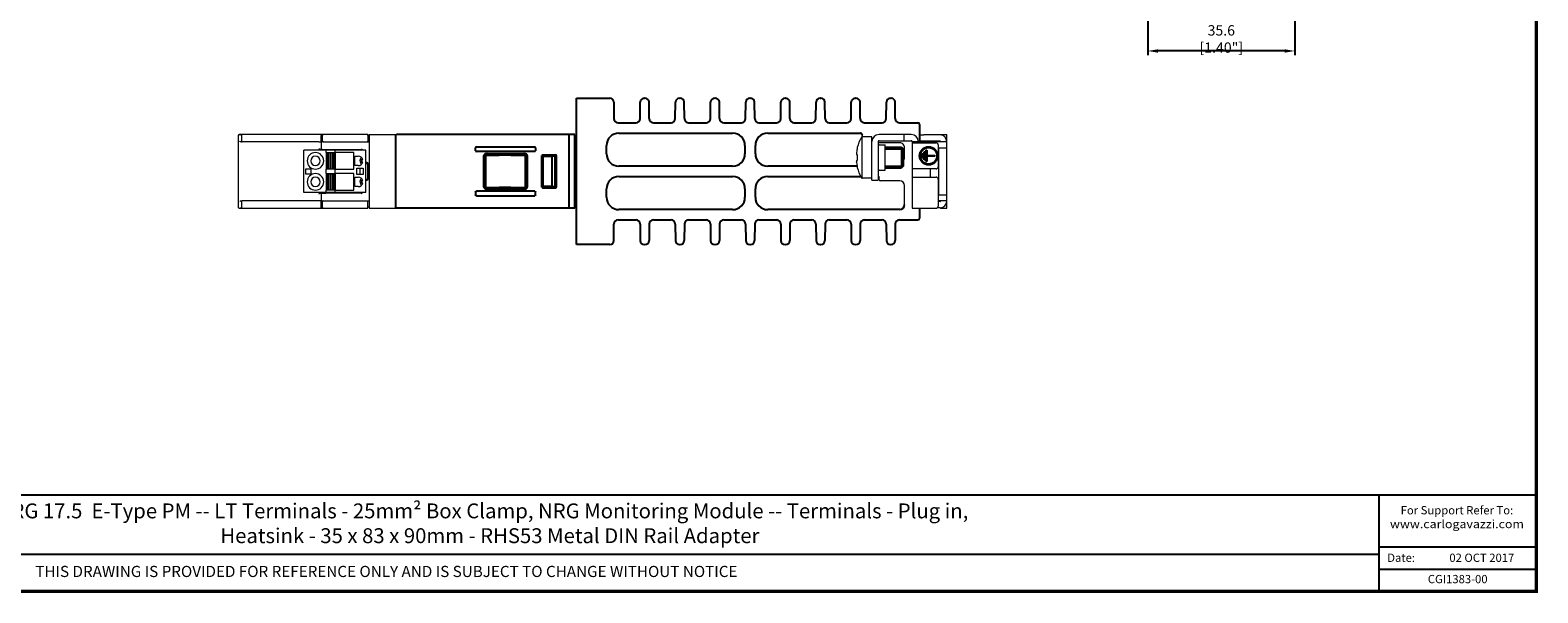
# Model space of a CAD drawing. Units: millimetres. Extents: x 0 to 556, y 0 to 403.
# Drawn here: x 192 to 556, y 0 to 136 of the extents above; entities that cross this region are included whole.
import ezdxf

# ---------------------------------------------------------------- set-up
doc = ezdxf.new("R2010")
doc.units = ezdxf.units.MM
doc.header["$LTSCALE"] = 3
doc.layers.get('DEFPOINTS').update_dxf_attribs({"color": 3})
doc.layers.add('0-DIM', color=3, linetype='Continuous')
doc.styles.add('Arail wf1', font='ARIAL.TTF')
doc.styles.add('ARIAL', font='ARIAL.TTF', dxfattribs={"width": 0.75})
doc.styles.add('ROMANS', font='romans.shx', dxfattribs={"width": 0.85})
doc.dimstyles.new('STAND01', dxfattribs={"dimtxt": 2.5, "dimasz": 2.5, "dimexe": 1, "dimexo": 0, "dimgap": 1, "dimtad": 1, "dimdec": 8, "dimdsep": 46, "dimtxsty": 'ROMANS', "dimcen": 0.09, "dimadec": 8, "dimazin": 2, "dimtp": 0.05, "dimtm": 0.05, "dimtfac": 0.6, "dimtdec": 8, "dimtmove": 0, "dimatfit": 0, "dimfxl": 1, "dimtolj": 1, "dimarcsym": 0})

# ---------------------------------------------------------------- blocks, each defined once
blk = doc.blocks.new('*D22')
at = {"layer": '0-DIM', "color": 0, "lineweight": -2, "transparency": 16777216}
for p, q in [((462.05, 164.14), (462.05, 129.64)), ((497.65, 164.14), (497.65, 129.64)), ((495.15, 130.64), (464.55, 130.64))]:
    blk.add_line(p, q, dxfattribs=at)
at = {"layer": '0-DIM', "color": 0, "transparency": 16777216}
for points in [[(464.55, 131.05), (464.55, 130.22), (462.05, 130.64)], [(495.15, 131.05), (495.15, 130.22), (497.65, 130.64)]]:
    blk.add_solid(points, dxfattribs=at)
at = {"layer": 'DEFPOINTS', "color": 0, "transparency": 16777216}
for p in [(462.05, 164.14), (497.65, 164.14), (462.05, 130.64)]:
    blk.add_point(p, dxfattribs=at)
at = {"layer": '0-DIM', "color": 0, "transparency": 16777216, "insert": (479.85, 133.54), "char_height": 2.5, "attachment_point": 5, "style": 'ROMANS'}
blk.add_mtext('\\A1;35.6 [1.40"]', dxfattribs=at)
blk = doc.blocks.new('CGI1383-00')
for p, q in [((-232, 83.8289237), (-232, 119.2289237)), ((-232, 119.2289237), (-224, 119.2289237)), ((-223, 118.2289237), (-223, 114.2789237)), ((-216.64306731, 114.27194244), (-216.61539318, 118.23590496)), ((-215.61541755, 119.2289237), (-215.48458245, 119.2289237)), ((-214.45693269, 114.27194244), (-214.48460682, 118.23590496)), ((-208.14306731, 114.27194244), (-208.11539318, 118.23590496)), ((-207.11541755, 119.2289237), (-206.98458245, 119.2289237)), ((-205.95693269, 114.27194244), (-205.98460682, 118.23590496)), ((-199.64306731, 114.27194244), (-199.61539318, 118.23590496)), ((-198.61541755, 119.2289237), (-198.48458245, 119.2289237)), ((-197.45693269, 114.27194244), (-197.48460682, 118.23590496)), ((-191.14306731, 114.27194244), (-191.11539318, 118.23590496)), ((-190.11541755, 119.2289237), (-189.98458245, 119.2289237)), ((-188.95693269, 114.27194244), (-188.98460682, 118.23590496)), ((-182.64306731, 114.27194244), (-182.61539318, 118.23590496)), ((-181.61541755, 119.2289237), (-181.48458245, 119.2289237)), ((-180.45693269, 114.27194244), (-180.48460682, 118.23590496)), ((-174.14306731, 114.27194244), (-174.11539318, 118.23590496)), ((-173.11541755, 119.2289237), (-172.98458245, 119.2289237)), ((-171.95693269, 114.27194244), (-171.98460682, 118.23590496)), ((-165.64306731, 114.27194244), (-165.61539318, 118.23590496)), ((-164.61541755, 119.2289237), (-164.48458245, 119.2289237)), ((-163.45693269, 114.27194244), (-163.48460682, 118.23590496)), ((-157.14306731, 114.27194244), (-157.11539318, 118.23590496)), ((-156.11541755, 119.2289237), (-155.98458245, 119.2289237)), ((-154.95693269, 114.27194244), (-154.98460682, 118.23590496)), ((-222, 113.2789237), (-217.64304294, 113.2789237)), ((-213.45695706, 113.2789237), (-209.14304294, 113.2789237)), ((-204.95695706, 113.2789237), (-200.64304294, 113.2789237)), ((-196.45695706, 113.2789237), (-192.14304294, 113.2789237)), ((-187.95695706, 113.2789237), (-183.64304294, 113.2789237)), ((-179.45695706, 113.2789237), (-175.14304294, 113.2789237)), ((-170.95695706, 113.2789237), (-166.64304294, 113.2789237)), ((-162.45695706, 113.2789237), (-158.14304294, 113.2789237)), ((-153.95695706, 113.2789237), (-149.5, 113.2789237)), ((-221.8, 110.7789237), (-194.3, 110.7789237)), ((-185.8, 110.7789237), (-163.4, 110.7789237)), ((-149.1, 112.8789237), (-149.1, 108.9789237)), ((-224.8, 105.7789237), (-224.8, 107.7789237)), ((-191.3, 107.7789237), (-191.3, 105.7789237)), ((-188.8, 105.7789237), (-188.8, 107.7789237)), ((-157.4, 107.37892371), (-153.5, 107.37892371)), ((-153.5, 107.37892371), (-153.1, 106.97892371)), ((-153.1, 106.97892371), (-153.1, 102.77892371)), ((-194.3, 102.7789237), (-221.8, 102.7789237)), ((-164.18875047, 102.7789237), (-185.8, 102.7789237)), ((-157.4, 102.37892371), (-153.5, 102.37892371)), ((-153.1, 102.77892371), (-153.5, 102.37892371)), ((-221.8, 100.2789237), (-194.3, 100.2789237)), ((-185.8, 100.2789237), (-163.31893511, 100.2789237)), ((-159.1, 100.2789237), (-159.05, 100.2789237)), ((-224.8, 95.2789237), (-224.8, 97.2789237)), ((-191.3, 97.2789237), (-191.3, 95.2789237)), ((-188.8, 95.2789237), (-188.8, 97.2789237)), ((-194.3, 92.2789237), (-221.8, 92.2789237)), ((-153.9, 92.2789237), (-185.8, 92.2789237)), ((-149.1, 92.6289237), (-149.1, 90.1789237)), ((-223, 84.8289237), (-223, 88.7789237)), ((-222, 89.7789237), (-217.64304294, 89.7789237)), ((-216.64306731, 88.78590496), (-216.61539318, 84.82194244)), ((-214.45693269, 88.78590496), (-214.48460682, 84.82194244)), ((-213.45695706, 89.7789237), (-209.14304294, 89.7789237)), ((-208.14306731, 88.78590496), (-208.11539318, 84.82194244)), ((-205.95693269, 88.78590496), (-205.98460682, 84.82194244)), ((-204.95695706, 89.7789237), (-200.64304294, 89.7789237)), ((-199.64306731, 88.78590496), (-199.61539318, 84.82194244)), ((-197.45693269, 88.78590496), (-197.48460682, 84.82194244)), ((-196.45695706, 89.7789237), (-192.14304294, 89.7789237)), ((-191.14306731, 88.78590496), (-191.11539318, 84.82194244)), ((-188.95693269, 88.78590496), (-188.98460682, 84.82194244)), ((-187.95695706, 89.7789237), (-183.64304294, 89.7789237)), ((-182.64306731, 88.78590496), (-182.61539318, 84.82194244)), ((-180.45693269, 88.78590496), (-180.48460682, 84.82194244)), ((-179.45695706, 89.7789237), (-175.14304294, 89.7789237)), ((-174.14306731, 88.78590496), (-174.11539318, 84.82194244)), ((-171.95693269, 88.78590496), (-171.98460682, 84.82194244)), ((-170.95695706, 89.7789237), (-166.64304294, 89.7789237)), ((-165.64306731, 88.78590496), (-165.61539318, 84.82194244)), ((-163.45693269, 88.78590496), (-163.48460682, 84.82194244)), ((-162.45695706, 89.7789237), (-158.14304294, 89.7789237)), ((-157.14306731, 88.78590496), (-157.11539318, 84.82194244)), ((-154.95693269, 88.78590496), (-154.98460682, 84.82194244)), ((-153.95695706, 89.7789237), (-149.5, 89.7789237)), ((-224, 83.8289237), (-232, 83.8289237)), ((-215.61541755, 83.8289237), (-215.48458245, 83.8289237)), ((-207.11541755, 83.8289237), (-206.98458245, 83.8289237)), ((-198.61541755, 83.8289237), (-198.48458245, 83.8289237)), ((-190.11541755, 83.8289237), (-189.98458245, 83.8289237)), ((-181.61541755, 83.8289237), (-181.48458245, 83.8289237)), ((-173.11541755, 83.8289237), (-172.98458245, 83.8289237)), ((-164.61541755, 83.8289237), (-164.48458245, 83.8289237)), ((-156.11541755, 83.8289237), (-155.98458245, 83.8289237)), ((-38, 0), (-38, 23.25)), ((-528, 9), (-38, 9)), ((-38, 10.76), (0, 10.76)), ((-38, 5.38), (0, 5.38))]:
    blk.add_line(p, q)
at = {"linetype": 'Continuous', "lineweight": 0, "extrusion": (-1, 2.83277e-16, -3.44509e-16)}
for p, q in [((-313.8, 110.2291855), (-313.8, 92.82918551)), ((-313.25817087, 110.4291855), (-313.6, 110.4291855)), ((-312.86762288, 110.4291855), (-313.25817087, 110.4291855)), ((-313.05172385, 110.2291855), (-313.05172385, 108.83794349)), ((-299.39596697, 110.4291855), (-312.86762288, 110.4291855)), ((-298.69652841, 110.4291855), (-299.39596697, 110.4291855)), ((-298.35814814, 110.4291855), (-298.69652841, 110.4291855)), ((-297.96760016, 110.4291855), (-298.35814814, 110.4291855)), ((-294.25165487, 110.4291855), (-297.96760016, 110.4291855)), ((-293.55842001, 110.4291855), (-294.25165487, 110.4291855)), ((-293.75648711, 108.84846742), (-293.75648711, 110.2291855)), ((-293.25814814, 110.4291855), (-293.55842001, 110.4291855)), ((-293.44224911, 108.83422003), (-293.44224911, 110.2291855)), ((-293.16760016, 110.4291855), (-293.25814814, 110.4291855)), ((-282.5, 110.4291855), (-293.16760016, 110.4291855)), ((-282.5, 110.2291855), (-282.5, 110.4291855)), ((-282.5, 110.2291855), (-282.5, 108.8379435)), ((-282.5, 110.1291855), (-282.2, 110.1291855)), ((-282.2, 110.2291855), (-282.2, 110.4291855)), ((-282.2, 110.2291855), (-282.2, 92.8291855)), ((-298.06616686, 108.6291855), (-312.96618959, 108.6291855)), ((-294.29997727, 108.6291855), (-298.06616686, 108.6291855)), ((-292.65, 106.6591855), (-297.95, 106.6591855)), ((-297.95, 96.3991855), (-297.95, 106.6591855)), ((-293.09826224, 106.76260445), (-293.81186699, 106.76260445)), ((-293.79997727, 108.63802716), (-293.79997727, 106.96703256)), ((-293.79997727, 106.96703256), (-293.79997727, 106.9669755)), ((-293.59997727, 106.76698311), (-293.59997727, 106.76704017)), ((-293.19891642, 108.6291855), (-282.2, 108.6291855)), ((-292.89938754, 106.761992), (-292.89938754, 106.76203769)), ((-292.89826985, 106.7608743), (-292.89938754, 106.761992)), ((-292.65, 106.6591855), (-292.65, 106.0691855)), ((-290.45, 106.6591855), (-292.65, 106.6591855)), ((-292.65, 106.0691855), (-290.45, 106.0691855)), ((-284.06390244, 106.76528305), (-292.60201693, 106.7646328)), ((-292.55, 105.9691855), (-292.55, 102.1691855)), ((-292.3, 105.9691855), (-292.55, 105.9691855)), ((-292.25328438, 105.9691855), (-292.3, 105.9691855)), ((-292.00853928, 105.9691855), (-292.25328438, 105.9691855)), ((-291.84146071, 105.9691855), (-292.00853928, 105.9691855)), ((-291.59671561, 105.9691855), (-291.84146071, 105.9691855)), ((-291.50328438, 105.9691855), (-291.59671561, 105.9691855)), ((-291.25853928, 105.9691855), (-291.50328438, 105.9691855)), ((-291.09146071, 105.9691855), (-291.25853928, 105.9691855)), ((-290.84671561, 105.9691855), (-291.09146071, 105.9691855)), ((-290.8, 105.9691855), (-290.84671561, 105.9691855)), ((-290.55, 105.9691855), (-290.8, 105.9691855)), ((-290.55, 105.9691855), (-290.55, 102.1691855)), ((-290.45, 106.6591855), (-290.45, 106.0691855)), ((-282.95, 106.6591855), (-290.45, 106.6591855)), ((-285.85, 106.0591855), (-290.35, 106.0591855)), ((-290.35, 106.0591855), (-290.35, 102.0591855)), ((-285.85, 102.0591855), (-285.85, 106.0591855)), ((-284.06390244, 106.76528305), (-284.05173014, 106.77745535)), ((-284.06390244, 106.76528305), (-284.06390244, 106.6591855)), ((-283.85173775, 106.97744774), (-284.05173014, 106.77745535)), ((-282.95, 96.3991855), (-282.95, 106.6591855)), ((-282.5, 108.63797396), (-282.5, 108.8379435)), ((-282.5, 108.63797396), (-282.5, 108.63616753)), ((-282.5, 108.63616753), (-282.2, 108.63616753)), ((-297.45, 102.1691855), (-296.25, 102.1691855)), ((-297.45, 100.8891855), (-297.45, 102.1691855)), ((-296.25, 102.1691855), (-296.25, 100.8891855)), ((-292.65, 102.0691855), (-292.65, 100.9891855)), ((-290.45, 102.0691855), (-292.65, 102.0691855)), ((-292.55, 102.1691855), (-292.3, 102.1691855)), ((-292.3, 102.1691855), (-292.25328438, 102.1691855)), ((-292.25328438, 102.1691855), (-292.00853928, 102.1691855)), ((-292.00853928, 102.1691855), (-291.84146071, 102.1691855)), ((-291.84146071, 102.1691855), (-291.59671561, 102.1691855)), ((-291.59671561, 102.1691855), (-291.50328438, 102.1691855)), ((-291.50328438, 102.1691855), (-291.25853928, 102.1691855)), ((-291.25853928, 102.1691855), (-291.09146071, 102.1691855)), ((-291.09146071, 102.1691855), (-290.84671561, 102.1691855)), ((-290.84671561, 102.1691855), (-290.8, 102.1691855)), ((-290.8, 102.1691855), (-290.55, 102.1691855)), ((-290.45, 102.0691855), (-290.45, 100.9891855)), ((-285.65, 102.9191855), (-285.65, 105.2191855)), ((-285.65, 105.2191855), (-284.8, 105.2191855)), ((-284.8, 102.9191855), (-285.65, 102.9191855)), ((-285.15, 102.2691855), (-283.65, 102.2691855)), ((-285.15, 100.7891855), (-285.15, 102.2691855)), ((-284.25, 102.2691855), (-284.35, 102.2441855)), ((-284.35, 100.8141855), (-284.35, 102.2441855)), ((-283.95, 104.3691855), (-283.95, 103.7691855)), ((-283.68981983, 104.3691855), (-283.95, 104.3691855)), ((-283.95, 103.7691855), (-283.68981983, 103.7691855)), ((-283.65, 102.2691855), (-283.65, 100.7891855)), ((-282.85171871, 103.72744775), (-282.95, 103.72744775)), ((-282.95, 103.52745536), (-282.85171871, 103.52745536)), ((-282.55173014, 103.22746678), (-282.55173014, 99.83090422)), ((-282.35173775, 103.22746678), (-282.35173775, 99.83090422)), ((-296.25, 100.8891855), (-297.45, 100.8891855)), ((-292.65, 100.9891855), (-290.45, 100.9891855)), ((-292.55, 100.8891855), (-292.55, 97.0891855)), ((-292.3, 100.8891855), (-292.55, 100.8891855)), ((-292.25328438, 100.8891855), (-292.3, 100.8891855)), ((-292.00853928, 100.8891855), (-292.25328438, 100.8891855)), ((-291.84146071, 100.8891855), (-292.00853928, 100.8891855)), ((-291.59671561, 100.8891855), (-291.84146071, 100.8891855)), ((-291.50328438, 100.8891855), (-291.59671561, 100.8891855)), ((-291.25853928, 100.8891855), (-291.50328438, 100.8891855)), ((-291.09146071, 100.8891855), (-291.25853928, 100.8891855)), ((-290.84671561, 100.8891855), (-291.09146071, 100.8891855)), ((-290.8, 100.8891855), (-290.84671561, 100.8891855)), ((-290.55, 100.8891855), (-290.8, 100.8891855)), ((-290.55, 100.8891855), (-290.55, 97.0891855)), ((-290.35, 102.0591855), (-285.85, 102.0591855)), ((-285.85, 100.9791855), (-290.35, 100.9791855)), ((-290.35, 100.9791855), (-290.35, 96.9791855)), ((-285.85, 96.9791855), (-285.85, 100.9791855)), ((-285.65, 97.8391855), (-285.65, 100.1391855)), ((-285.65, 100.1391855), (-284.8, 100.1391855)), ((-283.65, 100.7891855), (-285.15, 100.7891855)), ((-284.35, 100.8141855), (-284.25, 100.7891855)), ((-283.95, 99.2891855), (-283.95, 98.6891855)), ((-283.68981983, 99.2891855), (-283.95, 99.2891855)), ((-283.95, 98.6891855), (-283.68981983, 98.6891855)), ((-282.95, 99.53091565), (-282.85171871, 99.53091565)), ((-282.85171871, 99.33092326), (-282.95, 99.33092326)), ((-292.65, 96.3991855), (-297.95, 96.3991855)), ((-293.81186699, 96.29576656), (-293.09826224, 96.29576656)), ((-293.79997727, 96.09139551), (-293.79997727, 96.09133845)), ((-293.79997727, 96.09133845), (-293.79997727, 94.42034385)), ((-293.59997727, 96.29133083), (-293.59997727, 96.29138789)), ((-292.89826985, 96.2974967), (-292.89938754, 96.29637901)), ((-292.89938754, 96.29637901), (-292.89938754, 96.29633332)), ((-292.65, 96.9891855), (-292.65, 96.3991855)), ((-290.45, 96.9891855), (-292.65, 96.9891855)), ((-290.45, 96.3991855), (-292.65, 96.3991855)), ((-284.06390244, 96.29308796), (-292.60201693, 96.2937382)), ((-292.55, 97.0891855), (-292.3, 97.0891855)), ((-292.3, 97.0891855), (-292.25328438, 97.0891855)), ((-292.25328438, 97.0891855), (-292.00853928, 97.0891855)), ((-292.00853928, 97.0891855), (-291.84146071, 97.0891855)), ((-291.84146071, 97.0891855), (-291.59671561, 97.0891855)), ((-291.59671561, 97.0891855), (-291.50328438, 97.0891855)), ((-291.50328438, 97.0891855), (-291.25853928, 97.0891855)), ((-291.25853928, 97.0891855), (-291.09146071, 97.0891855)), ((-291.09146071, 97.0891855), (-290.84671561, 97.0891855)), ((-290.84671561, 97.0891855), (-290.8, 97.0891855)), ((-290.8, 97.0891855), (-290.55, 97.0891855)), ((-290.45, 96.9891855), (-290.45, 96.3991855)), ((-282.95, 96.3991855), (-290.45, 96.3991855)), ((-290.35, 96.9791855), (-285.85, 96.9791855)), ((-284.8, 97.8391855), (-285.65, 97.8391855)), ((-284.06390244, 96.29308796), (-284.06390244, 96.3991855)), ((-284.06390244, 96.29308796), (-284.05173014, 96.28091565)), ((-284.05173014, 96.28091565), (-283.85173775, 96.08092327)), ((-313.6, 92.62918551), (-313.25817087, 92.62918551)), ((-313.25817087, 92.62918551), (-312.86762288, 92.62918551)), ((-313.05172385, 94.22042751), (-313.05172385, 92.82918551)), ((-298.06616686, 94.42918551), (-312.96618959, 94.42918551)), ((-312.86762288, 92.62918551), (-297.96760016, 92.62918551)), ((-294.29997727, 94.42918551), (-298.06616686, 94.42918551)), ((-297.96760016, 92.62918551), (-294.25165487, 92.62918551)), ((-294.25165487, 92.62918551), (-293.55842001, 92.62918551)), ((-293.75648711, 92.82918551), (-293.75648711, 94.20990358)), ((-293.55842001, 92.62918551), (-293.25814814, 92.62918551)), ((-293.44224911, 92.82918551), (-293.44224911, 94.22415098)), ((-293.25814814, 92.62918551), (-293.16760016, 92.62918551)), ((-293.19891642, 94.4291855), (-282.2, 94.4291855)), ((-293.16760016, 92.62918551), (-282.5, 92.62918551)), ((-282.5, 94.42039704), (-282.5, 94.42220348)), ((-282.5, 94.42220348), (-282.2, 94.42220348)), ((-282.5, 94.2204275), (-282.5, 94.42039704)), ((-282.5, 92.82918551), (-282.5, 94.2204275)), ((-282.5, 92.92918551), (-282.2, 92.92918551)), ((-282.5, 92.62918551), (-282.5, 92.82918551)), ((-282.2, 92.8291855), (-282.2, 92.6291855))]:
    blk.add_line(p, q, dxfattribs=at)
at = {"linetype": 'Continuous', "lineweight": 0, "extrusion": (-1, 2.83277e-16, -2.22045e-16)}
for p, q in [((-282.2, 110.4291855), (-275.53004568, 110.4291855)), ((-282.2, 92.6291855), (-275.53002688, 92.62918551))]:
    blk.add_line(p, q, dxfattribs=at)
at = {"extrusion": (-1, -3.06162e-16, -2.22045e-16)}
for p, q in [((-275.73, 92.82918551), (-275.73, 110.22918551)), ((-233.93, 110.42918551), (-233.93, 93.62918551)), ((-232.43, 92.62918551), (-232.43, 110.4286619)), ((-256.43, 106.52441971), (-256.43, 107.2339513)), ((-256.21837505, 107.42918551), (-242.14162494, 107.42918551)), ((-242.14162494, 106.32918551), (-256.21837505, 106.32918551)), ((-253.72725648, 105.82918551), (-244.63274351, 105.82918551)), ((-253.42040157, 105.81520461), (-244.93921088, 105.81559215)), ((-241.93, 107.2339513), (-241.93, 106.52441971)), ((-254.43, 97.72611913), (-254.43, 105.33225188)), ((-253.92035969, 97.74317021), (-253.92035969, 105.3152008)), ((-253.90719485, 105.42918551), (-250.73, 105.42918551)), ((-247.93, 105.42918551), (-250.73, 105.42918551)), ((-247.93, 105.42918551), (-244.45227215, 105.42918551)), ((-244.43920707, 105.31563403), (-244.43920707, 97.74273698)), ((-243.93, 105.33225188), (-243.93, 97.72611913)), ((-240.43, 97.72917789), (-240.43, 105.32919312)), ((-240.23000761, 105.52918551), (-237.12999238, 105.52918551)), ((-240.21560801, 105.20730608), (-238.03, 105.22965207)), ((-240.21560801, 105.20730608), (-240.21560801, 97.85106493)), ((-238.03, 105.22965207), (-237.25356433, 105.25697899)), ((-238.03, 105.22965207), (-238.03, 97.82871895)), ((-237.25356433, 105.25697899), (-237.25356433, 97.80139202)), ((-236.93, 105.32919312), (-236.93, 97.72917789)), ((-253.90719486, 97.62918551), (-250.73, 97.62918551)), ((-244.63274351, 97.22918551), (-253.72725648, 97.22918551)), ((-244.93921088, 97.24277887), (-253.42040157, 97.24316641)), ((-247.93, 97.62918551), (-250.73, 97.62918551)), ((-247.93, 97.62918551), (-244.45227215, 97.62918551)), ((-240.23000761, 97.52918551), (-237.12999238, 97.52918551)), ((-238.03, 97.82871895), (-240.21560801, 97.85106493)), ((-237.25356433, 97.80139202), (-238.03, 97.82871895)), ((-237.14322951, 97.54242263), (-237.14224046, 97.54143359)), ((-233.93, 93.62918551), (-233.93, 92.62918551))]:
    blk.add_line(p, q, dxfattribs=at)
at = {"extrusion": (-1, -1.83691e-16, 0)}
for p, q in [((-232.43, 110.42918551), (-275.54015492, 110.42892754)), ((-232.43, 92.62918551), (-275.53002688, 92.62918551))]:
    blk.add_line(p, q, dxfattribs=at)
at = {"linetype": 'Continuous', "lineweight": 0, "extrusion": (-1, 1.83697e-16, 2.22045e-16)}
for p, q in [((-162.9837497, 99.8789237), (-162.9837497, 109.8789237)), ((-160.6, 109.8789237), (-162.9837497, 109.8789237)), ((-160.6, 99.4289237), (-160.6, 109.8789237)), ((-151.1, 110.4289237), (-158.9, 110.4289237)), ((-152.9, 110.4289237), (-152.9, 108.9289237)), ((-149.1, 108.8289237), (-149.1, 110.3289237)), ((-149.1, 110.3289237), (-148.1, 110.3289237)), ((-144.1, 110.3289237), (-148.1, 110.3289237)), ((-144, 110.32579565), (-144, 110.4289237)), ((-144, 110.4289237), (-142.5, 110.4289237)), ((-142.5, 92.6289237), (-142.5, 110.4289237)), ((-164.33977293, 105.91420036), (-164.33036076, 105.91350085)), ((-164.15146032, 107.26274502), (-164.15146032, 107.14588143)), ((-159.1, 108.7289237), (-159.1, 99.4289237)), ((-158.9, 108.9289237), (-151.1, 108.9289237)), ((-158.8, 107.9789237), (-157.4, 107.9789237)), ((-157.4, 102.4289237), (-157.4, 107.9789237)), ((-150.9, 108.7289237), (-150.9, 92.6289237)), ((-149.4, 108.6289237), (-150.9, 108.6289237)), ((-150.9, 108.4289237), (-145.1, 108.4289237)), ((-149.4, 108.4289237), (-149.4, 108.7289237)), ((-142.5, 108.6789237), (-149.4, 108.6789237)), ((-148.1, 108.8289237), (-149.1, 108.8289237)), ((-144.1, 108.8289237), (-148.1, 108.8289237)), ((-144.6, 107.9289237), (-144.6, 102.6289237)), ((-144.6, 107.1789237), (-142.5, 107.1789237)), ((-144.5, 107.1789237), (-144.5, 95.8789237)), ((-144, 108.7289237), (-144, 108.6789237)), ((-142.5, 108.6789237), (-142.5, 108.7289237)), ((-164.33036076, 103.84434656), (-164.33977293, 103.84364705)), ((-164.15146032, 105.61330778), (-164.33378742, 105.62685831)), ((-164.33378742, 104.1309891), (-164.15146032, 104.14453963)), ((-164.33372407, 105.62685431), (-164.15146032, 105.61330848)), ((-164.33372407, 104.1309931), (-164.15146032, 104.14453893)), ((-164.15146032, 105.61615282), (-164.15146032, 104.14169459)), ((-164.15146032, 102.61196598), (-164.15146032, 102.49510238)), ((-157.4, 101.7789237), (-157.4, 102.4289237)), ((-145.1, 102.1289237), (-150.9, 102.1289237)), ((-146.55, 102.1289237), (-146.55, 100.1289237)), ((-160.6, 99.8789237), (-162.9837497, 99.8789237)), ((-160.6, 99.4289237), (-159.1, 99.4289237)), ((-158.8, 101.7789237), (-157.4, 101.7789237)), ((-150.9, 100.1289237), (-145.1, 100.1289237)), ((-144.6, 99.6289237), (-144.6, 93.1289237)), ((-144.6, 95.8789237), (-142.5, 95.8789237)), ((-150.9, 92.6289237), (-145.1, 92.6289237)), ((-144.1, 92.7289237), (-144.8, 92.7289237)), ((-142.5, 94.3789237), (-144.6, 94.3789237)), ((-144.1, 94.2289237), (-144.6, 94.2289237)), ((-144, 94.3289237), (-144, 94.3789237)), ((-144, 92.6289237), (-144, 92.73205176)), ((-144, 92.6289237), (-142.5, 92.6289237)), ((-142.5, 94.3289237), (-142.5, 94.3789237))]:
    blk.add_line(p, q, dxfattribs=at)
at = {"linetype": 'Continuous', "lineweight": 0}
for p, q in [((-162.9, 109.8789237), (-162.9, 110.2789237)), ((-153.9, 108.4289237), (-159.1, 108.4289237)), ((-152.7, 104.9789237), (-152.7, 107.2289237)), ((-158.85, 99.4789237), (-158.85, 100.0789237)), ((-153.9, 99.2789237), (-158.65, 99.2789237)), ((-152.7, 93.4789237), (-152.7, 98.0789237))]:
    blk.add_line(p, q, dxfattribs=at)
at = {"color": 31, "linetype": 'Continuous', "lineweight": 0, "extrusion": (-1, 2.83277e-16, -3.44509e-16)}
for p, q in [((-292.25328438, 105.9691855), (-292.25328438, 102.1691855)), ((-292.00853928, 105.9691855), (-292.00853928, 102.1691855)), ((-291.59671561, 105.9691855), (-291.59671561, 102.1691855)), ((-291.50328438, 105.9691855), (-291.50328438, 102.1691855)), ((-291.09146071, 105.9691855), (-291.09146071, 102.1691855)), ((-290.84671561, 105.9691855), (-290.84671561, 102.1691855)), ((-292.25328438, 100.8891855), (-292.25328438, 97.0891855)), ((-292.00853928, 100.8891855), (-292.00853928, 97.0891855)), ((-291.59671561, 100.8891855), (-291.59671561, 97.0891855)), ((-291.50328438, 100.8891855), (-291.50328438, 97.0891855)), ((-291.09146071, 100.8891855), (-291.09146071, 97.0891855)), ((-290.84671561, 100.8891855), (-290.84671561, 97.0891855))]:
    blk.add_line(p, q, dxfattribs=at)
at = {"color": 31}
for p, q in [((-157.4, 106.97892371), (-153.1, 106.97892371)), ((-153.5, 107.37892371), (-153.5, 102.37892371)), ((-157.4, 102.77892371), (-153.1, 102.77892371))]:
    blk.add_line(p, q, dxfattribs=at)
at = {"color": 31, "extrusion": (-1, 1.83697e-16, 2.22045e-16)}
for p, q in [((-148.5, 105.7789237), (-148.3, 105.7789237)), ((-148.5, 104.7789237), (-148.5, 105.7789237)), ((-148.3, 105.7789237), (-148.3, 104.7789237)), ((-148, 106.2289237), (-147.8, 106.2289237)), ((-148, 104.3289237), (-148, 106.2289237)), ((-147.8, 106.2289237), (-147.8, 104.3289237)), ((-147.5, 106.6789237), (-147.3, 106.6789237)), ((-147.5, 103.8789237), (-147.5, 106.6789237)), ((-147.3, 106.6789237), (-147.3, 105.3789237)), ((-148.3, 104.7789237), (-148.5, 104.7789237)), ((-147.8, 104.3289237), (-148, 104.3289237)), ((-147.3, 103.8789237), (-147.5, 103.8789237)), ((-147.3, 105.3789237), (-145.4, 105.3789237)), ((-147.3, 105.1789237), (-147.3, 103.8789237)), ((-145.4, 105.1789237), (-147.3, 105.1789237)), ((-145.4, 105.3789237), (-145.4, 105.1789237))]:
    blk.add_line(p, q, dxfattribs=at)
at = {"extrusion": (-1, 3.06162e-16, -2.22045e-16)}
for p, q in [((-256.43, 96.5339513), (-256.43, 95.82441971)), ((-242.14162494, 96.72918551), (-256.21837505, 96.72918551)), ((-256.21837505, 95.62918551), (-242.14162494, 95.62918551)), ((-241.93, 95.82441971), (-241.93, 96.5339513))]:
    blk.add_line(p, q, dxfattribs=at)
at = {"const_width": 0.76}
blk.add_lwpolyline([(0, 0), (0, 403), (-556, 403), (-556, 0)], close=True, dxfattribs=at)
at = {"const_width": 0.5}
blk.add_lwpolyline([(-556, 23.25), (0, 23.25)], dxfattribs=at)
at = {"color": 31}
for radius in [2.2, 2]:
    blk.add_circle((-146.9, 105.2789237), radius, dxfattribs=at)
for centre, radius, start, end in [((-224, 118.2289237), 1, 0, 90), ((-215.61541755, 118.2289237), 1, 90, 179.6), ((-215.48458245, 118.2289237), 1, 0.4, 90), ((-207.11541755, 118.2289237), 1, 90, 179.6), ((-206.98458245, 118.2289237), 1, 0.4, 90), ((-198.61541755, 118.2289237), 1, 90, 179.6), ((-198.48458245, 118.2289237), 1, 0.4, 90), ((-190.11541755, 118.2289237), 1, 90, 179.6), ((-189.98458245, 118.2289237), 1, 0.4, 90), ((-181.61541755, 118.2289237), 1, 90, 179.6), ((-181.48458245, 118.2289237), 1, 0.4, 90), ((-173.11541755, 118.2289237), 1, 90, 179.6), ((-172.98458245, 118.2289237), 1, 0.4, 90), ((-164.61541755, 118.2289237), 1, 90, 179.6), ((-164.48458245, 118.2289237), 1, 0.4, 90), ((-156.11541755, 118.2289237), 1, 90, 179.6), ((-155.98458245, 118.2289237), 1, 0.4, 90), ((-222, 114.2789237), 1, 180, 270), ((-217.64304294, 114.2789237), 1, 270, 359.6), ((-213.45695706, 114.2789237), 1, 180.4, 270), ((-209.14304294, 114.2789237), 1, 270, 359.6), ((-204.95695706, 114.2789237), 1, 180.4, 270), ((-200.64304294, 114.2789237), 1, 270, 359.6), ((-196.45695706, 114.2789237), 1, 180.4, 270), ((-192.14304294, 114.2789237), 1, 270, 359.6), ((-187.95695706, 114.2789237), 1, 180.4, 270), ((-183.64304294, 114.2789237), 1, 270, 359.6), ((-179.45695706, 114.2789237), 1, 180.4, 270), ((-175.14304294, 114.2789237), 1, 270, 359.6), ((-170.95695706, 114.2789237), 1, 180.4, 270), ((-166.64304294, 114.2789237), 1, 270, 359.6), ((-162.45695706, 114.2789237), 1, 180.4, 270), ((-158.14304294, 114.2789237), 1, 270, 359.6), ((-153.95695706, 114.2789237), 1, 180.4, 270), ((-149.5, 112.8789237), 0.4, 0, 90), ((-221.8, 107.7789237), 3, 90, 180), ((-194.3, 107.7789237), 3, 0, 90), ((-185.8, 107.7789237), 3, 90, 180), ((-163.4, 110.2789237), 0.5, 0, 90), ((-221.8, 105.7789237), 3, 180, 270), ((-194.3, 105.7789237), 3, 270, 0), ((-185.8, 105.7789237), 3, 180, 270), ((-221.8, 97.2789237), 3, 90, 180), ((-194.3, 97.2789237), 3, 0, 90), ((-185.8, 97.2789237), 3, 90, 180), ((-159.05, 100.0789237), 0.2, 0, 90), ((-221.8, 95.2789237), 3, 180, 270), ((-194.3, 95.2789237), 3, 270, 0), ((-185.8, 95.2789237), 3, 180, 270), ((-153.9, 93.4789237), 1.2, 270, 0), ((-222, 88.7789237), 1, 90, 180), ((-217.64304294, 88.7789237), 1, 0.4, 90), ((-213.45695706, 88.7789237), 1, 90, 179.6), ((-209.14304294, 88.7789237), 1, 0.4, 90), ((-204.95695706, 88.7789237), 1, 90, 179.6), ((-200.64304294, 88.7789237), 1, 0.4, 90), ((-196.45695706, 88.7789237), 1, 90, 179.6), ((-192.14304294, 88.7789237), 1, 0.4, 90), ((-187.95695706, 88.7789237), 1, 90, 179.6), ((-183.64304294, 88.7789237), 1, 0.4, 90), ((-179.45695706, 88.7789237), 1, 90, 179.6), ((-175.14304294, 88.7789237), 1, 0.4, 90), ((-170.95695706, 88.7789237), 1, 90, 179.6), ((-166.64304294, 88.7789237), 1, 0.4, 90), ((-162.45695706, 88.7789237), 1, 90, 179.6), ((-158.14304294, 88.7789237), 1, 0.4, 90), ((-153.95695706, 88.7789237), 1, 90, 179.6), ((-149.5, 90.1789237), 0.4, 270, 360), ((-224, 84.8289237), 1, 270, 0), ((-215.61541755, 84.8289237), 1, 180.4, 270), ((-215.48458245, 84.8289237), 1, 270, 359.6), ((-207.11541755, 84.8289237), 1, 180.4, 270), ((-206.98458245, 84.8289237), 1, 270, 359.6), ((-198.61541755, 84.8289237), 1, 180.4, 270), ((-198.48458245, 84.8289237), 1, 270, 359.6), ((-190.11541755, 84.8289237), 1, 180.4, 270), ((-189.98458245, 84.8289237), 1, 270, 359.6), ((-181.61541755, 84.8289237), 1, 180.4, 270), ((-181.48458245, 84.8289237), 1, 270, 359.6), ((-173.11541755, 84.8289237), 1, 180.4, 270), ((-172.98458245, 84.8289237), 1, 270, 359.6), ((-164.61541755, 84.8289237), 1, 180.4, 270), ((-164.48458245, 84.8289237), 1, 270, 359.6), ((-156.11541755, 84.8289237), 1, 180.4, 270), ((-155.98458245, 84.8289237), 1, 270, 359.6)]:
    blk.add_arc(centre, radius, start, end)
at = {"linetype": 'Continuous', "lineweight": 0}
for centre, radius, start, end in [((-313.6, 110.2291855), 0.2, 90, 180), ((-154.43974596, 104.8789237), 10, 150.6728312346, 166.2089278639), ((-162.9837497, 109.6789237), 0.2, 90, 150.6728312346), ((-158.9, 108.7289237), 1.7, 90, 180), ((-151.1, 108.7289237), 1.7, 0, 90), ((-144.1, 108.7289237), 1.6, 0, 90), ((-295.15, 104.0691855), 2, 0, 180), ((-158.9, 108.7289237), 0.2, 90, 180), ((-158.8, 108.2789237), 0.3, 180, 270), ((-153.9, 107.2289237), 1.2, 0.0000000001, 90.0000000001), ((-151.1, 108.7289237), 0.2, 0, 90), ((-145.1, 107.9289237), 0.5, 0, 90), ((-144.1, 108.7289237), 0.1, 0, 90), ((-295.15, 104.0691855), 2, 180, 0), ((-295.15, 104.0691855), 1.15, 0, 180), ((-295.15, 104.0691855), 1.15, 180, 0), ((-284.8, 104.0691855), 1.15, 15.1216653149, 90.0000000006), ((-284.8, 104.0691855), 1.15, 270, 344.878334685), ((-284.35, 104.0691855), 0.4, 0, 79.9838699081), ((-284.35, 104.0691855), 0.4, 280.0161300919, 0), ((-154.43974596, 104.8789237), 10, 193.7910721361, 209.3271687654), ((-153.9, 104.9789237), 1.2, 311.8103149048, 0.0000000003), ((-145.1, 102.6289237), 0.5, 270, 0), ((-295.15, 98.9891855), 2, 0, 180), ((-295.15, 98.9891855), 2, 180, 0), ((-295.15, 98.9891855), 1.15, 0, 180), ((-295.15, 98.9891855), 1.15, 180, 0), ((-284.8, 98.9891855), 1.15, 15.1216653149, 90.0000000006), ((-284.8, 98.9891855), 1.15, 270, 344.8783346853), ((-284.35, 98.9891855), 0.4, 0, 79.9838699081), ((-284.35, 98.9891855), 0.4, 280.0161300919, 0), ((-162.9837497, 100.0789237), 0.2, 209.3271687654, 270), ((-158.8, 101.4789237), 0.3, 90, 180), ((-158.65, 99.4789237), 0.2, 180, 270), ((-153.9, 98.0789237), 1.2, 0, 90), ((-145.1, 99.6289237), 0.5, 0, 90), ((-313.6, 92.82918551), 0.2, 180, 270), ((-145.1, 93.1289237), 0.5, 270, 0), ((-144.1, 94.3289237), 0.1, 270, 0), ((-144.1, 94.3289237), 1.6, 270, 0)]:
    blk.add_arc(centre, radius, start, end, dxfattribs=at)
at = {"extrusion": (1.60812e-16, -2.22045e-16, -1)}
blk.add_arc((275.53, 110.22918551), 0.2, 0, 90, dxfattribs=at)
at = {"extrusion": (1.60812e-16, 2.22045e-16, -1)}
blk.add_arc((275.53, 92.82918551), 0.2, 270, 0, dxfattribs=at)
at = {"linetype": 'Continuous', "lineweight": 0}
for centre, major_axis, ratio, start_param, end_param in [((-313.25817087, 110.2291855), (0, 0.2), 0.9205048535, 0, 1.5707963268), ((-312.86762288, 110.2291855), (0, -0.2), 0.9205048535, 3.1415926536, 4.7123889804), ((-293.55842001, 110.2291855), (0, 0.2), 0.9903355211, 0, 1.5707963268), ((-293.25814814, 110.2291855), (0, 0.2), 0.9205048535, 0, 1.5707963268), ((-312.96618959, 108.62045796), (0.5, 0), 0.0174550649, 1.5707963268, 1.8162856842), ((-312.86762288, 108.83794349), (0.00821737, -0.19983112), 0.920386056, 4.6745593298, 6.2385364052), ((-294.29997727, 108.63791303), (0.5, 0), 0.0174550649, 4.7123889804, 6.2831853072), ((-289.29997727, 108.63802716), (4.5, 0), 0.0174550649, 3.1049763718, 3.1415926536), ((-293.59997727, 106.96703256), (-0.2, 0), 0.9999619231, 0, 1.5707963268), ((-293.59997727, 106.9669755), (-0.2, 0), 0.9999619231, 0, 1.5707963268), ((-293.49133686, 106.97541446), (0.00761105, -0.19985513), 0.9746995242, 4.6752867168, 6.2441338365), ((-293.25814814, 108.83422003), (0.00821737, -0.19983112), 0.920386056, 4.6745593298, 6.2385364052), ((-293.19891642, 108.62045797), (0.5, 0), 0.0174550649, 1.5707963268, 1.9427788251), ((-293.09826224, 106.76085907), (0.2, 0), 0.0087268678, 0.0087266463, 1.5707963268), ((-292.59939897, 106.76201484), (-0.3, 0), 0.0087268678, 4.7211156266, 6.2919119534), ((-154.40703788, 105.09897288), (9.8864848, -1.46952547), 0.7032331763, 3.2237020851, 3.2271875828), ((-154.40703788, 105.09897288), (9.8864848, -1.46952547), 0.7032331763, 3.2642982044, 3.2677837021), ((-154.43891957, 104.87889308), (-0.37032454, -9.99313438), 0.9972609477, 4.520640614, 4.6245102593), ((-282.85175679, 103.22742871), (0.35358032, 0.35358032), 0.9999238505, 5.49782522, 7.0685453944), ((-282.85175679, 103.22742871), (0.21216973, 0.21216973), 0.9998223397, 5.49782522, 7.0685453944), ((-154.40703788, 104.65887453), (-9.8864848, -1.46952547), 0.7032331763, 6.1569942587, 6.1604797564), ((-154.40703788, 104.65887453), (-9.8864848, -1.46952547), 0.7032331763, 6.197590378, 6.2010758756), ((-154.43891957, 104.89007371), (9.97264065, -0.73913016), 0.0027390523, 2.9129047057, 3.0167743509), ((-154.43891957, 104.8677737), (-9.97264065, -0.73913016), 0.0027390523, 0.1248183026, 0.2286879479), ((-154.43891957, 104.87895433), (0.37032454, -9.99313438), 0.9972609477, 4.8002677015, 4.9041373467), ((-282.85175679, 99.8309423), (0.21216973, -0.21216973), 0.9998223397, 5.49782522, 7.0685453944), ((-282.85175679, 99.8309423), (0.35358032, -0.35358032), 0.9999238505, 5.49782522, 7.0685453944), ((-293.59997727, 96.09139551), (-0.2, 0), 0.9999619231, 4.7123889804, 6.2831853072), ((-293.59997727, 96.09133845), (-0.2, 0), 0.9999619231, 4.7123889804, 6.2831853072), ((-293.49133686, 96.08295654), (0.00761105, 0.19985513), 0.9746995242, 0.0390514707, 1.6078985903), ((-293.09826224, 96.29751193), (0.2, 0), 0.0087268678, 4.7123889804, 6.2744586609), ((-292.59939897, 96.29635616), (-0.3, 0), 0.0087268678, 6.2744586609, 7.8452549877), ((-313.25817087, 92.82918551), (0, -0.2), 0.9205048535, 4.7123889804, 6.2831853072), ((-312.96618959, 94.43791304), (-0.5, 0), 0.0174550649, 1.3253069694, 1.5707963268), ((-312.86762288, 94.22042751), (0.00821737, 0.19983112), 0.920386056, 0.0446489019, 1.6086259774), ((-312.86762288, 92.82918551), (0, -0.2), 0.9205048535, 4.7123889804, 6.2831853072), ((-294.29997727, 94.42045798), (-0.5, 0), 0.0174550649, 3.1415926536, 4.7123889804), ((-289.29997727, 94.42034385), (-4.5, 0), 0.0174550649, 0, 0.0366162818), ((-293.55842001, 92.82918551), (0, -0.2), 0.9903355211, 4.7123889804, 6.2831853072), ((-293.25814814, 94.22415098), (0.00821737, 0.19983112), 0.920386056, 0.044648902, 1.6086259774), ((-293.25814814, 92.82918551), (0, -0.2), 0.9205048535, 4.7123889804, 6.2831853072), ((-293.19891642, 94.43791303), (-0.5, 0), 0.0174550649, 1.1988138285, 1.5707963268)]:
    blk.add_ellipse(centre, major_axis=major_axis, ratio=ratio, start_param=start_param, end_param=end_param, dxfattribs=at)
for centre, major_axis, ratio, start_param, end_param in [((-256.21272792, 107.22874156), (-0.21504472, 0.03377424), 0.9187764656, 4.8816938356, 6.4264961869), ((-256.21272792, 106.52962946), (-0.21504472, -0.03377424), 0.9187764656, 6.1398744275, 7.6846767787), ((-253.72289322, 105.32916647), (-0.70709332, 0.00617071), 0.7070933186, 4.7247302436, 6.2893559388), ((-253.42036349, 105.31518557), (-0.1448977, 0.47856661), 0.9999450882, 5.9892460989, 7.5599662733), ((-244.93924896, 105.31557311), (0.41101197, 0.28483708), 0.9998698749, 5.6772242213, 7.2479443957), ((-244.63710678, 105.32916647), (0.70709332, 0.00617071), 0.7070933186, 6.2770146756, 7.8416403708), ((-242.14727207, 107.22874156), (0.21504472, 0.03377424), 0.9187764656, 6.1398744275, 7.6846767787), ((-242.14727207, 106.52962946), (0.21504472, -0.03377424), 0.9187764656, 4.8816938356, 6.4264961869), ((-240.22999238, 105.32917789), (-0.14143213, 0.14143213), 0.9999238505, 5.49782522, 7.0685453944), ((-237.13000761, 105.32917789), (0.14143213, 0.14143213), 0.9999238505, 5.49782522, 7.0685453944), ((-253.72289322, 97.72920455), (-0.70709332, -0.00617071), 0.7070933186, 6.2770146756, 7.8416403708), ((-253.42036349, 97.74318544), (-0.1448977, -0.47856661), 0.9999450882, 5.0064043411, 6.5771245154), ((-244.93924896, 97.74279791), (0.41101197, -0.28483708), 0.9998698749, 5.3184262186, 6.889146393), ((-244.63710678, 97.72920455), (0.70709332, -0.00617071), 0.7070933186, 4.7247302436, 6.2893559388), ((-240.22999238, 97.72919312), (-0.14143213, -0.14143213), 0.9999238505, 5.49782522, 7.0685453944), ((-237.13000761, 97.72919312), (0.14143213, -0.14143213), 0.9999238505, 5.49782522, 7.0685453944)]:
    blk.add_ellipse(centre, major_axis=major_axis, ratio=ratio, start_param=start_param, end_param=end_param)
at = {"extrusion": (1.60812e-16, -2.22045e-16, -1)}
for centre, major_axis, start_param, end_param in [((-256.21272792, 96.52874156), (-0.21504472, 0.03377424), 6.1398744275, 7.6846767787), ((-256.21272792, 95.82962946), (-0.21504472, -0.03377424), 4.8816938356, 6.4264961869), ((-242.14727207, 96.52874156), (0.21504472, 0.03377424), 4.8816938356, 6.4264961869), ((-242.14727207, 95.82962946), (0.21504472, -0.03377424), 6.1398744275, 7.6846767787)]:
    blk.add_ellipse(centre, major_axis=major_axis, ratio=0.9187764656, start_param=start_param, end_param=end_param, dxfattribs=at)
at = {"linetype": 'Continuous', "lineweight": 0}
for points, knots in [([(-313.08770511, 108.62892383), (-313.12230019, 108.62877254), (-313.15798499, 108.63484015), (-313.22444931, 108.65537143), (-313.25518141, 108.66987549), (-313.31203171, 108.70319375), (-313.34173252, 108.72588411), (-313.39156673, 108.77398468), (-313.4117389, 108.7993369), (-313.42644201, 108.8225345)], [1.15029725754, 1.15029725754, 1.15029725754, 1.15029725754, 1.25708806992, 1.25708806992, 1.36558428899, 1.36558428899, 1.49820081227, 1.49820081227, 1.63081733556, 1.63081733556, 1.63081733556, 1.63081733556]), ([(-293.81186699, 106.76260445), (-293.85043564, 106.76260445), (-293.88903039, 106.76801355), (-294.05874704, 106.80892205), (-294.18330812, 106.88708182), (-294.29931811, 106.96044981), (-294.29964857, 106.9606588), (-294.29997727, 106.96086669)], [0, 0, 0, 0, 0.1157059674, 0.1157059674, 0.52252836548, 0.52252836548, 0.52368435011, 0.52368435011, 0.52368435011, 0.52368435011]), ([(-293.75648711, 108.84846742), (-293.75653048, 108.84825138), (-293.75657381, 108.84803533), (-293.76967261, 108.7826768), (-293.78109754, 108.71045978), (-293.79170089, 108.65642962), (-293.79482676, 108.64191955), (-293.79696091, 108.64090264)], [-0.00114010709, -0.00114010709, -0.00114010709, -0.00114010709, 0, 0, 0.34377141532, 0.34377141532, 0.46738963637, 0.46738963637, 0.46738963637, 0.46738963637]), ([(-293.38064795, 108.62858862), (-293.41516649, 108.62835354), (-293.45023611, 108.63409257), (-293.52615646, 108.65873419), (-293.56491189, 108.67981159), (-293.63959191, 108.73955698), (-293.67000641, 108.77976204), (-293.6861282, 108.82125486), (-293.68620618, 108.82145648), (-293.68628381, 108.82165809)], [0, 0, 0, 0, 0.11116008809, 0.11116008809, 0.2476488049, 0.2476488049, 0.41997749295, 0.41997749295, 0.42081893653, 0.42081893653, 0.42081893653, 0.42081893653]), ([(-164.34567563, 105.9687457), (-164.34567584, 105.96873779), (-164.34567604, 105.96872987), (-164.34610523, 105.95229607), (-164.34584593, 105.93802772), (-164.34377192, 105.91902934), (-164.34195721, 105.91429929), (-164.33972415, 105.91419744), (-164.3374897, 105.91409552), (-164.33453877, 105.91861335), (-164.32784693, 105.93721571), (-164.32410602, 105.95129997), (-164.32051744, 105.96758228), (-164.3205157, 105.96759015), (-164.32051397, 105.96759802)], [-0.13973193788, -0.13973193788, -0.13973193788, -0.13973193788, -0.13969828296, -0.13969828296, -0.06984914148, -0.06984914148, 0, 0, 0, 0.06989261515, 0.06989261515, 0.1397852303, 0.1397852303, 0.13981901911, 0.13981901911, 0.13981901911, 0.13981901911]), ([(-164.32051397, 105.96759802), (-164.3205157, 105.96759015), (-164.32051744, 105.96758228), (-164.32410602, 105.95129398), (-164.32784693, 105.93063151), (-164.33453877, 105.88526997), (-164.3374897, 105.86057078), (-164.33972415, 105.83738087), (-164.34195721, 105.81420538), (-164.34377192, 105.78945176), (-164.34584593, 105.74384758), (-164.34610523, 105.72299703), (-164.34567604, 105.70649343), (-164.34567584, 105.70648548), (-164.34567563, 105.70647753)], [-0.13981901911, -0.13981901911, -0.13981901911, -0.13981901911, -0.1397852303, -0.1397852303, -0.06989261515, -0.06989261515, 0, 0, 0, 0.06984914148, 0.06984914148, 0.13969828296, 0.13969828296, 0.13973193788, 0.13973193788, 0.13973193788, 0.13973193788]), ([(-164.33372407, 106.12383215), (-164.3368025, 106.09926958), (-164.33939471, 106.07468113), (-164.34124048, 106.05326493), (-164.34308499, 106.03186333), (-164.34442974, 106.01077798), (-164.34497223, 105.99332819), (-164.34497232, 105.99332533), (-164.34497241, 105.99332248)], [-0.06992925765, -0.06992925765, -0.06992925765, -0.06992925765, 0, 0, 0, 0.06988160605, 0.06988160605, 0.06989304683, 0.06989304683, 0.06989304683, 0.06989304683]), ([(-284.35, 104.0691855), (-284.35, 104.17448725), (-284.32364382, 104.35020905), (-284.21988119, 104.63408897), (-284.09910546, 104.79870015), (-284.00396333, 104.89193495), (-284.00023106, 104.89554478)], [0, 0, 0, 0, 0.125, 0.25, 0.5, 0.51014867319, 0.51014867319, 0.51014867319, 0.51014867319]), ([(-284.35, 104.0691855), (-284.35, 103.96388376), (-284.32364382, 103.78816195), (-284.21988119, 103.50428204), (-284.09910546, 103.33967086), (-284.00396333, 103.24643606), (-284.00023106, 103.24282622)], [0, 0, 0, 0, 0.125, 0.25, 0.5, 0.51014867319, 0.51014867319, 0.51014867319, 0.51014867319]), ([(-164.34567563, 104.05136988), (-164.34567584, 104.05136193), (-164.34567604, 104.05135398), (-164.34610523, 104.03485038), (-164.34584593, 104.01399983), (-164.34377192, 103.96839565), (-164.34195721, 103.94364203), (-164.33972415, 103.92046654), (-164.33748915, 103.897271), (-164.33453741, 103.87256621), (-164.32784372, 103.82719615), (-164.32410177, 103.80653077), (-164.32051397, 103.79024939)], [-0.13973193788, -0.13973193788, -0.13973193788, -0.13973193788, -0.13969828296, -0.13969828296, -0.06984914148, -0.06984914148, 0, 0, 0, 0.06990957612, 0.06990957612, 0.13981915223, 0.13981915223, 0.13981915223, 0.13981915223]), ([(-164.32051397, 103.79024939), (-164.3205157, 103.79025726), (-164.32051744, 103.79026513), (-164.32410602, 103.80654744), (-164.32784693, 103.8206317), (-164.33453877, 103.83923406), (-164.3374897, 103.84375189), (-164.33972415, 103.84364997), (-164.34195721, 103.84354812), (-164.34377192, 103.83881807), (-164.34584593, 103.81981969), (-164.34610523, 103.80555133), (-164.34567604, 103.78911754), (-164.34567584, 103.78910962), (-164.34567563, 103.7891017)], [-0.13981901911, -0.13981901911, -0.13981901911, -0.13981901911, -0.1397852303, -0.1397852303, -0.06989261515, -0.06989261515, 0, 0, 0, 0.06984914148, 0.06984914148, 0.13969828296, 0.13969828296, 0.13973193788, 0.13973193788, 0.13973193788, 0.13973193788]), ([(-164.34497241, 105.68179623), (-164.34497232, 105.68179337), (-164.34497223, 105.6817905), (-164.34442974, 105.66426237), (-164.34308499, 105.65038264), (-164.34124048, 105.64137301), (-164.33939471, 105.63235723), (-164.3368025, 105.627015), (-164.33372407, 105.62685431)], [-0.06989304683, -0.06989304683, -0.06989304683, -0.06989304683, -0.06988160604, -0.06988160604, 0, 0, 0, 0.06992925765, 0.06992925765, 0.06992925765, 0.06992925765]), ([(-164.33372407, 104.1309931), (-164.3368025, 104.1308324), (-164.33939471, 104.12549018), (-164.34124048, 104.1164744), (-164.34308499, 104.10746476), (-164.34442974, 104.09358503), (-164.34497223, 104.07605691), (-164.34497232, 104.07605404), (-164.34497241, 104.07605117)], [-0.06992925765, -0.06992925765, -0.06992925765, -0.06992925765, 0, 0, 0, 0.06988160604, 0.06988160604, 0.06989304683, 0.06989304683, 0.06989304683, 0.06989304683]), ([(-164.34497241, 103.76452493), (-164.34497232, 103.76452208), (-164.34497223, 103.76451922), (-164.34442974, 103.74706943), (-164.34308499, 103.72598408), (-164.34124048, 103.70458248), (-164.33939471, 103.68316628), (-164.3368025, 103.65857783), (-164.33372407, 103.63401526)], [-0.06989304683, -0.06989304683, -0.06989304683, -0.06989304683, -0.06988160605, -0.06988160605, 0, 0, 0, 0.06992925765, 0.06992925765, 0.06992925765, 0.06992925765]), ([(-284.35, 98.9891855), (-284.35, 99.09448725), (-284.32364382, 99.27020905), (-284.21988119, 99.55408897), (-284.09910546, 99.71870015), (-284.00396333, 99.81193495), (-284.00023106, 99.81554478)], [0, 0, 0, 0, 0.125, 0.25, 0.5, 0.51014867319, 0.51014867319, 0.51014867319, 0.51014867319]), ([(-284.35, 98.9891855), (-284.35, 98.88388376), (-284.32364382, 98.70816195), (-284.21988119, 98.42428204), (-284.09910546, 98.25967086), (-284.00396333, 98.16643606), (-284.00023106, 98.16282622)], [0, 0, 0, 0, 0.125, 0.25, 0.5, 0.51014867319, 0.51014867319, 0.51014867319, 0.51014867319]), ([(-294.29997727, 96.09750432), (-294.29964857, 96.09771221), (-294.29931811, 96.0979212), (-294.19809971, 96.16193457), (-294.09294659, 96.22797606), (-293.93566248, 96.28079556), (-293.87595165, 96.29576656), (-293.81186699, 96.29576656)], [-0.00116678337, -0.00116678337, -0.00116678337, -0.00116678337, 0, 0, 0.35811847789, 0.35811847789, 0.50388828217, 0.50388828217, 0.50388828217, 0.50388828217]), ([(-313.42644201, 94.23583651), (-313.4117389, 94.25903411), (-313.39156673, 94.28438632), (-313.34173252, 94.33248689), (-313.31203171, 94.35517726), (-313.25518141, 94.38849551), (-313.22444931, 94.40299958), (-313.18130887, 94.41632596), (-313.17144124, 94.4189671), (-313.16143317, 94.42119901)], [0, 0, 0, 0, 0.13261652328, 0.13261652328, 0.26523304657, 0.26523304657, 0.37372926564, 0.37372926564, 0.40497084209, 0.40497084209, 0.40497084209, 0.40497084209]), ([(-293.79696091, 94.41746836), (-293.79571104, 94.41687281), (-293.79407033, 94.41155413), (-293.78455243, 94.37000698), (-293.77202314, 94.28742252), (-293.75657381, 94.21033567), (-293.75653048, 94.21011963), (-293.75648711, 94.20990358)], [0, 0, 0, 0, 0.10244136539, 0.10244136539, 0.49800640976, 0.49800640976, 0.49911813921, 0.49911813921, 0.49911813921, 0.49911813921]), ([(-293.68628381, 94.23671291), (-293.68620831, 94.236909), (-293.68613247, 94.2371051), (-293.66991849, 94.27884551), (-293.63923548, 94.31928518), (-293.56424572, 94.37894373), (-293.52563677, 94.39984991), (-293.45000891, 94.42431562), (-293.41505371, 94.43001669), (-293.38064795, 94.42978239)], [-0.00117235697, -0.00117235697, -0.00117235697, -0.00117235697, 0, 0, 0.24837776388, 0.24837776388, 0.44295399625, 0.44295399625, 0.60167926256, 0.60167926256, 0.60167926256, 0.60167926256])]:
    blk.add_open_spline(points, degree=3, knots=knots, dxfattribs=at)
blk.add_open_spline([(-313.16143317, 94.42119901), (-313.13723136, 94.42659626), (-313.11217942, 94.42955421), (-313.08770511, 94.42944717)], degree=3, dxfattribs=at)
for s, insert, char_height, width, attachment_point, style in [('{\\W1;RG 17.5  E-Type PM -- LT Terminals - 25mm² Box Clamp, NRG Monitoring Module -- Terminals - Plug in, \\PHeatsink - 35 x 83 x 90mm - RHS53 Metal DIN Rail Adapter}', (-252.97548893, 21.24), 3.6, 239.9125782655, 2, 'ARIAL'), ('{\\fArial|b1|i0|c0|p34;\\T1.1;For Support Refer To:}\\P{\\W1.1;www.carlogavazzi.com\\H1.8483x; }', (-19.17715509, 20.59274216), 2, 33.7033130323, 2, 'Arail wf1'), ('Date:', (-36.02881161, 9.10274216), 2, 9.5695175493, 1, 'Arail wf1'), ('02 OCT 2017', (-5.30758785, 9.10274216), 2, 26.7356295641, 3, 'Arail wf1'), ('THIS DRAWING IS PROVIDED FOR REFERENCE ONLY AND IS SUBJECT TO CHANGE WITHOUT NOTICE', (-278, 6.14392906), 2.7, 197.027099463, 2, 'Arail wf1'), ('CGI1383-00', (-19, 2.69), 2, 26.7356295641, 5, 'Arail wf1')]:
    blk.add_mtext(s, dxfattribs=dict(insert=insert, char_height=char_height, width=width, attachment_point=attachment_point, style=style))
at = {"layer": '0-DIM'}
dim = blk.add_linear_dim(base=(-93.9500306236, 130.6361500083), p1=(-58.3500306241, 164.136150008), p2=(-93.9500306236, 164.1361500082), dimstyle='STAND01', dxfattribs=at)
dim.commit()
dim.dimension.update_dxf_attribs({"geometry": '*D22', "text_midpoint": (-76.150030629, 130.6361500083), "dimtype": 128, "insert": (-556, 0)})

msp = doc.modelspace()

# ---------------------------------------------------------------- block references
msp.add_blockref('CGI1383-00', (556, 0))

doc.saveas('drawing.dxf')
